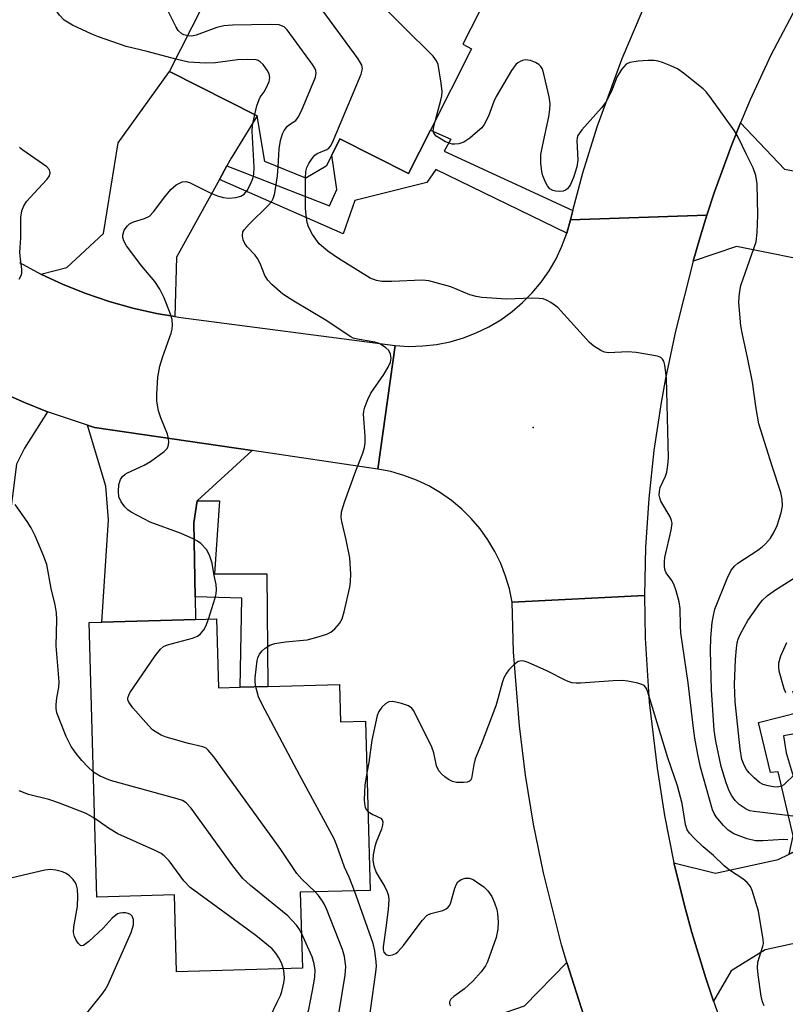
# Model space of a CAD drawing. Units: inches. Extents: x 1273760 to 1279760, y 477454 to 481454.
# Drawn here: x 1274523 to 1274677, y 479537 to 479735 of the extents above; entities that cross this region are included whole.
import ezdxf

# ---------------------------------------------------------------- set-up
doc = ezdxf.new("R2010")
doc.units = ezdxf.units.IN
doc.header["$MEASUREMENT"] = 0
for name, color, linetype in [('BLDG-Footprint', 5, 'Continuous'), ('ELEV-Spot Elevation', 7, 'Continuous'), ('TRANS-Driveway', 251, 'Continuous'), ('TRANS-Non Street Sidewalk', 7, 'Continuous'), ('TRANS-Road', 130, 'Continuous'), ('Undefined', 1, 'Continuous')]:
    doc.layers.add(name, color=color, linetype=linetype)

msp = doc.modelspace()

# ---------------------------------------------------------------- linework, layer by layer
at = {"layer": 'BLDG-Footprint'}
for points, elevation in [([(1274605.26, 479713.16), (1274600.84, 479704.41), (1274587.02, 479711.39), (1274585.35, 479708.09), (1274584.25, 479705.91), (1274580.12, 479703.45), (1274571.89, 479706.85), (1274570.36, 479716.03), (1274552.71, 479724.94), (1274573.33, 479765.78), (1274618.2, 479743.14), (1274611.8, 479730.45), (1274613.54, 479729.57)], 353.69), ([(1274562.14, 479614.69), (1274562.53, 479600.76), (1274566.93, 479600.89), (1274572.49, 479601.04), (1274586.92, 479601.45), (1274587.13, 479593.93), (1274592.15, 479594.07), (1274593.11, 479559.97), (1274579.01, 479559.58), (1274579.44, 479544.26), (1274554.12, 479543.54), (1274553.69, 479559.06), (1274538.07, 479558.62), (1274536.51, 479613.96), (1274539.06, 479614.03), (1274557.94, 479614.57)], 350.15)]:
    msp.add_lwpolyline(points, close=True, dxfattribs=dict(at, elevation=elevation))
at = {"layer": 'ELEV-Spot Elevation'}
msp.add_point((1274625.91, 479653.25, 353.39), dxfattribs=at)
at = {"layer": 'TRANS-Driveway'}
for points in [[(1274564.25, 479705.99), (1274562.73, 479703.22), (1274554.12, 479687.54), (1274553.77, 479675.63), (1274550.09, 479676.23), (1274545.27, 479677.3), (1274540.51, 479678.63), (1274535.84, 479680.22), (1274531.25, 479682.07), (1274526.78, 479684.16), (1274532, 479685.47), (1274539.37, 479692.33), (1274542.35, 479710.57), (1274552.71, 479724.94), (1274570.36, 479716.03), (1274565.1, 479707.53)], [(1274688.34, 479685.42), (1274684.95, 479686.1), (1274666.89, 479689.7), (1274658.18, 479686.77), (1274659.53, 479691.4), (1274660.94, 479696.02), (1274662.47, 479700.74), (1274665.87, 479710.07), (1274667.74, 479714.66), (1274676.6, 479705.29), (1274694.41, 479701.97), (1274691.06, 479684.87)], [(1274528.1, 479656.36), (1274523.48, 479649.05), (1274521.87, 479645.82), (1274519.45, 479626.67), (1274499.15, 479629.97), (1274500.09, 479635.59), (1274502.45, 479649.56), (1274505.78, 479657.31), (1274505.77, 479667.35), (1274510.08, 479664.86), (1274514.43, 479662.42), (1274518.93, 479660.27), (1274523.49, 479658.25)], [(1274569.35, 479648.58), (1274558.22, 479638.47), (1274557.59, 479634.05), (1274557.86, 479619.08), (1274557.94, 479614.57), (1274539.06, 479614.03), (1274540.37, 479634.66), (1274539.87, 479641.39), (1274536.15, 479653.71), (1274537.58, 479653.25)], [(1274662.26, 479537.67), (1274660.73, 479542.26), (1274657.9, 479551.49), (1274656.62, 479556.16), (1274654.3, 479565.54), (1274662.7, 479563.4), (1274675.32, 479566.21), (1274677.53, 479567.26), (1274682.34, 479569.53), (1274687.23, 479571.84), (1274689.42, 479570.84), (1274692.37, 479571.7), (1274697.66, 479553.4), (1274672.65, 479547.98), (1274665.81, 479543.74)], [(1274643.35, 479516), (1274630.33, 479517.22), (1274611.02, 479510.78), (1274606.01, 479509.11), (1274601.67, 479507.66), (1274595.96, 479526.96), (1274624.21, 479536.72), (1274632.75, 479545.42), (1274636.15, 479534.65), (1274639.63, 479525.28), (1274641.45, 479520.62)]]:
    msp.add_lwpolyline(points, close=True, dxfattribs=at)
at = {"layer": 'TRANS-Non Street Sidewalk'}
for points in [[(1274633.95, 479696.98), (1274633.45, 479695.08), (1274632.71, 479692.39), (1274606.34, 479705.22), (1274604.5, 479702.63), (1274590.03, 479698.96), (1274587.66, 479692.24), (1274562.73, 479703.22), (1274564.25, 479705.99), (1274584.93, 479697.87), (1274586.42, 479701.18), (1274585.35, 479708.09), (1274587.02, 479711.39), (1274600.84, 479704.41), (1274605.26, 479713.16), (1274609.33, 479711.32), (1274607.99, 479708.93)], [(1274557.86, 479619.08), (1274557.59, 479634.05), (1274558.22, 479638.47), (1274562.77, 479638.45), (1274561.76, 479623.73), (1274572.27, 479623.73), (1274572.49, 479601.04), (1274566.93, 479600.88), (1274567.26, 479618.83)], [(1274682.34, 479569.53), (1274677.53, 479567.26), (1274678.34, 479570.98), (1274675.32, 479583.86), (1274673.76, 479583.71), (1274671.35, 479593.77), (1274679.81, 479595.97), (1274678.24, 479600.02), (1274682.9, 479601.31), (1274681.1, 479607.33), (1274686.97, 479608.98), (1274688.63, 479602.95), (1274686.6, 479602.36), (1274690.43, 479589.12), (1274684.32, 479586.8), (1274682.54, 479584), (1274680.96, 479591.89), (1274676.36, 479591.13), (1274676.89, 479587.67)]]:
    msp.add_lwpolyline(points, close=True, dxfattribs=at)
at = {"layer": 'TRANS-Road'}
for points in [[(1274680.73, 479741.44), (1274673.81, 479728.26), (1274669.65, 479719.24), (1274667.74, 479714.66), (1274665.87, 479710.07), (1274662.47, 479700.74), (1274660.94, 479696.02), (1274633.45, 479695.08), (1274633.95, 479696.98), (1274635.94, 479704.52), (1274638.82, 479713.85), (1274643.86, 479727.6), (1274647.7, 479736.58), (1274651.92, 479745.38), (1274656.49, 479754.01), (1274661.43, 479762.43), (1274666.71, 479770.64), (1274672.34, 479778.62), (1274678.29, 479786.36)], [(1274636.15, 479534.65), (1274632.75, 479545.42), (1274631.68, 479548.97), (1274628.02, 479563.51), (1274626.03, 479573.31), (1274624.42, 479583.18), (1274623.17, 479593.1), (1274622, 479608.05), (1274621.69, 479618.04), (1274648.36, 479619.35), (1274648.51, 479610.77), (1274649.34, 479597.91), (1274650.89, 479584.57), (1274652.41, 479575.03), (1274654.3, 479565.54), (1274656.62, 479556.16), (1274657.9, 479551.49), (1274660.73, 479542.26), (1274662.26, 479537.67), (1274663.88, 479533.11)]]:
    msp.add_lwpolyline(points, dxfattribs=at)
msp.add_lwpolyline([(1274658.18, 479686.77), (1274654.63, 479672.67), (1274652.57, 479663.11), (1274651.7, 479658.3), (1274650.25, 479648.62), (1274649.21, 479638.9), (1274648.58, 479629.13), (1274648.36, 479619.35), (1274621.69, 479618.04), (1274621.14, 479620.7), (1274620.38, 479623.3), (1274619.4, 479625.84), (1274618.2, 479628.28), (1274616.81, 479630.61), (1274615.23, 479632.81), (1274613.47, 479634.88), (1274611.54, 479636.79), (1274609.46, 479638.53), (1274607.24, 479640.1), (1274604.9, 479641.47), (1274602.45, 479642.64), (1274599.91, 479643.59), (1274597.29, 479644.34), (1274594.63, 479644.86), (1274598.11, 479669.75), (1274600.9, 479669.59), (1274603.69, 479669.67), (1274606.47, 479669.99), (1274609.2, 479670.53), (1274611.89, 479671.31), (1274614.49, 479672.32), (1274617.01, 479673.54), (1274619.41, 479674.96), (1274621.68, 479676.59), (1274623.8, 479678.4), (1274625.76, 479680.39), (1274627.55, 479682.54), (1274629.15, 479684.83), (1274630.55, 479687.24), (1274631.74, 479689.77), (1274632.71, 479692.39), (1274633.45, 479695.08), (1274660.94, 479696.02), (1274659.53, 479691.4)], close=True, dxfattribs=at)
msp.add_polyline3d([(1274522.43, 479686.5, 0), (1274526.78, 479684.16, 0), (1274531.25, 479682.07, 0), (1274535.84, 479680.22, 0), (1274540.51, 479678.63, 0), (1274545.27, 479677.3, 0), (1274550.09, 479676.23, 0), (1274553.77, 479675.63, 0), (1274554.97, 479675.43, 0), (1274598.11, 479669.75, 0), (1274594.63, 479644.86, 0), (1274569.35, 479648.58, 0), (1274537.58, 479653.25, 0), (1274536.15, 479653.71, 0), (1274528.1, 479656.36, 0), (1274523.49, 479658.25, 0), (1274518.93, 479660.27, 0)], dxfattribs=at)
at = {"layer": 'Undefined'}
for points, elevation in [([(1274553.98, 479727.45), (1274548.2, 479729.01), (1274543.92, 479730.01), (1274538.37, 479731.97), (1274537.03, 479732.52), (1274533.11, 479734.33), (1274531.48, 479735.33), (1274530.49, 479736.3), (1274529.33, 479737.97), (1274528.57, 479739.54), (1274527.46, 479742.59), (1274526, 479747.74), (1274525.36, 479750.53), (1274525.05, 479752.5), (1274525.26, 479756.58), (1274525.15, 479758.53), (1274524.91, 479759.28), (1274523.99, 479760.83), (1274523.74, 479761.47), (1274523.45, 479762.62), (1274522.76, 479766.21)], 350), ([(1274606.25, 479715.14), (1274607.35, 479719.22), (1274607.53, 479720.08), (1274607.6, 479720.93), (1274607.42, 479722.65), (1274606.78, 479726.35), (1274606.5, 479727.14), (1274605.82, 479728.06), (1274587.43, 479746.26), (1274586.11, 479747.44), (1274584.83, 479748.11), (1274583.15, 479748.64), (1274574.62, 479750.05), (1274573.47, 479750.32), (1274572.94, 479750.53), (1274572.47, 479750.83), (1274571.74, 479751.63), (1274571.49, 479752.35), (1274571.58, 479753.17), (1274573.93, 479761.28), (1274574.66, 479765.11)], 356), ([(1274556.34, 479732.13), (1274555.59, 479732.33), (1274555.15, 479732.54), (1274554.43, 479733.2), (1274554, 479733.89), (1274552.13, 479737.68), (1274551.52, 479738.58), (1274551, 479739.18), (1274549.39, 479740.48), (1274545.24, 479743.41), (1274541.4, 479746.55), (1274540.14, 479747.74), (1274539.85, 479748.15), (1274539.57, 479748.76), (1274539.23, 479750.11), (1274538.97, 479752.04), (1274538.81, 479754.84), (1274538.65, 479755.66), (1274538.44, 479756.17), (1274538, 479756.89), (1274536.95, 479758.24), (1274533.19, 479762.06)], 352), ([(1274580.06, 479703.47), (1274580.14, 479704.81), (1274580.34, 479705.65), (1274580.73, 479706.44), (1274581.4, 479707.42), (1274581.97, 479708.08), (1274582.4, 479708.45), (1274584.36, 479709.28), (1274584.75, 479709.53), (1274585.11, 479709.92), (1274585.53, 479710.66), (1274591.32, 479724.44), (1274591.58, 479725.52), (1274591.43, 479726.28), (1274590.69, 479727.49), (1274581.96, 479739.48), (1274581.22, 479740.38), (1274580.58, 479740.91), (1274579.36, 479741.41), (1274577.92, 479741.64), (1274561.74, 479742.83)], 354), ([(1274574.55, 479705.75), (1274574.74, 479709.39), (1274575.06, 479711.05), (1274575.45, 479712.39), (1274575.81, 479713.11), (1274576.44, 479713.95), (1274576.82, 479714.3), (1274578.12, 479715.11), (1274578.61, 479715.75), (1274579.24, 479717.04), (1274582.07, 479723.83), (1274582.24, 479724.63), (1274582.18, 479725.14), (1274581.97, 479725.64), (1274581.51, 479726.37), (1274576.38, 479733.36), (1274575.75, 479733.94), (1274575.27, 479734.2), (1274574.75, 479734.36), (1274573.02, 479734.46), (1274565.39, 479734.29), (1274563.65, 479734.18), (1274562.24, 479733.82), (1274558.08, 479732.28), (1274557.16, 479732.1), (1274556.34, 479732.13)], 352), ([(1274569.87, 479716.28), (1274570.28, 479718.02), (1274570.71, 479719.36), (1274570.94, 479719.82), (1274571.73, 479720.86), (1274572.16, 479721.6), (1274572.73, 479722.94), (1274572.9, 479723.74), (1274572.76, 479724.5), (1274572.37, 479725.22), (1274571.53, 479726.36), (1274570.95, 479726.93), (1274570.56, 479727.17), (1274570.12, 479727.31), (1274568.43, 479727.4), (1274566.41, 479727.29), (1274561.97, 479726.72), (1274559.91, 479726.63), (1274556.5, 479726.87), (1274553.98, 479727.45)], 350), ([(1274679.93, 479574.69), (1274670.46, 479575.83), (1274669.61, 479576.01), (1274668.86, 479576.31), (1274667.45, 479577.3), (1274666.61, 479578.1), (1274665.93, 479579), (1274665.42, 479580), (1274664.82, 479581.61), (1274663.81, 479584.9), (1274662.74, 479590.06), (1274662.41, 479592.23), (1274661.84, 479600.35), (1274661.69, 479608.29), (1274661.75, 479610.83), (1274661.99, 479613.95), (1274662.17, 479615.04), (1274662.55, 479616.62), (1274664.99, 479622.83), (1274665.83, 479624.46), (1274666.54, 479625.36), (1274667.16, 479625.88), (1274671.18, 479628.53), (1274672.1, 479629.22), (1274672.75, 479629.82), (1274673.72, 479630.93), (1274674.51, 479632.18), (1274675.08, 479633.52), (1274675.9, 479636.01), (1274676.14, 479637.39), (1274676.12, 479638.76), (1274675.84, 479640.15), (1274674.07, 479645.45), (1274671.38, 479653.98), (1274670.83, 479657.05), (1274670.12, 479662.38), (1274669.14, 479667.37), (1274668.08, 479671.96), (1274667.79, 479673.72), (1274667.37, 479678.41), (1274667.41, 479679.56), (1274667.56, 479680.71), (1274667.8, 479681.83), (1274668.23, 479683.19), (1274670.83, 479690.62), (1274671.09, 479692.56), (1274671.23, 479695.99), (1274671.04, 479702.35), (1274670.77, 479704), (1274670.26, 479705.57), (1274668.82, 479708.41), (1274667.27, 479711.77), (1274666.49, 479713.01), (1274661.5, 479719.93), (1274660.79, 479720.84), (1274660.17, 479721.46), (1274656.21, 479724.64), (1274654.99, 479725.49), (1274653.65, 479726.12), (1274651.99, 479726.78), (1274651.15, 479727.05), (1274650.29, 479727.2), (1274649.13, 479727.2), (1274647.08, 479727.05), (1274645.38, 479726.79), (1274644.66, 479726.43), (1274643.74, 479725.36), (1274642.81, 479723.84), (1274641.75, 479721.02), (1274640.57, 479718.8), (1274639.68, 479717.64), (1274635.72, 479713.24), (1274634.92, 479712.09), (1274634.78, 479711.6), (1274634.75, 479711.1), (1274634.97, 479707.12), (1274634.75, 479705.73), (1274634.06, 479703.58), (1274633.48, 479702.21), (1274632.83, 479701.36), (1274632.44, 479701.03), (1274631.98, 479700.83), (1274631.21, 479700.76), (1274630.42, 479700.85), (1274629.91, 479700.99), (1274629.33, 479701.35), (1274628.86, 479701.93), (1274628.45, 479702.67), (1274627.91, 479703.98), (1274627.68, 479704.8), (1274627.48, 479706.52), (1274627.49, 479708.24), (1274627.8, 479709.92), (1274629.09, 479715.82), (1274629.33, 479717.29), (1274629.38, 479718.46), (1274629.15, 479719.89), (1274627.97, 479725.03), (1274627.75, 479725.55), (1274627.46, 479725.99), (1274627.08, 479726.35), (1274626.43, 479726.8), (1274625.42, 479727.19), (1274624.33, 479727.29), (1274623.8, 479727.2), (1274623.31, 479727), (1274622.85, 479726.73), (1274622.44, 479726.36), (1274621.6, 479725.2), (1274618.47, 479719.94), (1274618, 479718.9), (1274616.96, 479715.98), (1274616.09, 479714.28), (1274615.59, 479713.63), (1274614.74, 479712.85), (1274613.16, 479711.56), (1274611.97, 479710.75), (1274610.95, 479710.39), (1274610.16, 479710.31), (1274609.63, 479710.34), (1274608.31, 479710.82), (1274607.05, 479711.51), (1274606.37, 479711.97), (1274605.91, 479712.52), (1274605.82, 479712.99), (1274605.92, 479713.79), (1274606.25, 479715.14)], 356), ([(1274560.56, 479614.64), (1274561.9, 479618.89), (1274562.1, 479619.74), (1274562.18, 479620.57), (1274562.08, 479621.61), (1274561.7, 479623.4), (1274561.29, 479625.93), (1274560.77, 479627.51), (1274560.1, 479628.67), (1274559.01, 479629.86), (1274558.34, 479630.34), (1274557.61, 479630.73), (1274555.03, 479631.9), (1274548.76, 479634.19), (1274544.98, 479636.19), (1274544.28, 479636.66), (1274543.66, 479637.26), (1274542.97, 479638.23), (1274542.49, 479639.28), (1274542.39, 479640.35), (1274542.49, 479641.73), (1274542.78, 479642.75), (1274543.19, 479643.33), (1274543.73, 479643.81), (1274544.2, 479644.1), (1274547.59, 479645.62), (1274548.83, 479646.35), (1274551.62, 479648.42), (1274552.19, 479649.01), (1274552.43, 479649.47), (1274552.57, 479650.22), (1274552.51, 479651.03), (1274552.26, 479651.87), (1274550.95, 479655.2), (1274550.49, 479656.59), (1274550.14, 479658.56), (1274550.12, 479659.97), (1274550.36, 479663.39), (1274550.76, 479665.61), (1274551.31, 479667.54), (1274553.04, 479672.22), (1274553.2, 479673.05), (1274553.26, 479673.87), (1274553.19, 479674.97), (1274552.89, 479676.08), (1274551.6, 479679.33), (1274550.71, 479681.14), (1274549.75, 479682.66), (1274547.08, 479685.76), (1274544.03, 479689.81), (1274543.45, 479690.83), (1274543.28, 479691.52), (1274543.27, 479691.98), (1274543.58, 479693.01), (1274544.2, 479693.9), (1274544.64, 479694.26), (1274545.42, 479694.67), (1274547.63, 479695.32), (1274548.63, 479695.85), (1274549.45, 479696.67), (1274551.72, 479699.71), (1274552.97, 479701.21), (1274554.02, 479702.11), (1274555.22, 479702.72), (1274555.96, 479702.79), (1274556.69, 479702.59), (1274561.01, 479700.46), (1274562.38, 479699.91), (1274563.5, 479699.57), (1274564.65, 479699.48), (1274566.04, 479699.6), (1274567.08, 479699.85), (1274567.7, 479700.22), (1274568.32, 479701), (1274569.01, 479702.3), (1274569.47, 479703.39), (1274569.67, 479704.23), (1274569.72, 479705.68), (1274569.32, 479712.96), (1274569.42, 479714.1), (1274569.87, 479716.28)], 350), ([(1274522.37, 479683.1), (1274522.77, 479683.83), (1274522.93, 479684.33), (1274522.95, 479685.15), (1274522.63, 479687.16), (1274522.54, 479688.49), (1274522.7, 479691.43), (1274522.72, 479695.52), (1274522.93, 479696.91), (1274523.36, 479697.89), (1274523.96, 479698.83), (1274525.35, 479700.41), (1274528.06, 479703.25), (1274528.52, 479703.93), (1274528.67, 479704.56), (1274528.49, 479705.18), (1274527.96, 479705.75), (1274523.12, 479709.1), (1274522.48, 479709.66)], 348), ([(1274570.04, 479600.97), (1274569.93, 479601.93), (1274569.94, 479602.81), (1274570.33, 479606.31), (1274570.48, 479606.85), (1274570.83, 479607.59), (1274571.33, 479608.23), (1274571.94, 479608.78), (1274572.86, 479609.37), (1274573.89, 479609.7), (1274576.06, 479610.07), (1274580.44, 479610.47), (1274582.15, 479610.89), (1274584.39, 479611.6), (1274585.16, 479611.97), (1274585.99, 479612.68), (1274586.9, 479613.73), (1274587.47, 479614.69), (1274587.89, 479616.09), (1274588.99, 479621.03), (1274589.15, 479622.2), (1274589.19, 479623.69), (1274589.04, 479626.95), (1274588.29, 479630.58), (1274587.4, 479634.27), (1274587.28, 479635.13), (1274587.34, 479636.24), (1274587.91, 479638.19), (1274590.21, 479644.5), (1274591.62, 479648.09), (1274591.98, 479649.2), (1274592.11, 479650.06), (1274592.11, 479651.52), (1274591.76, 479655.95), (1274591.8, 479656.53), (1274592, 479657.32), (1274592.61, 479658.87), (1274593.22, 479660.12), (1274595.83, 479663.92), (1274596.72, 479665.4), (1274597.2, 479666.42), (1274597.35, 479667.22), (1274597.23, 479668.04), (1274596.85, 479668.75), (1274596.29, 479669.3), (1274595.38, 479669.91), (1274594.9, 479670.15), (1274594.06, 479670.42), (1274590.55, 479671.01), (1274589.71, 479671.25), (1274589.18, 479671.49), (1274584.02, 479674.91), (1274577.71, 479678.67), (1274575.53, 479680.11), (1274573.29, 479682.06), (1274572.49, 479682.91), (1274571.91, 479683.88), (1274570.94, 479686.26), (1274570.43, 479687.27), (1274569.91, 479687.95), (1274568.34, 479689.64), (1274567.86, 479690.29), (1274567.54, 479691.05), (1274567.4, 479691.86), (1274567.48, 479692.64), (1274567.69, 479693.06), (1274568.7, 479694.21), (1274572.56, 479697.94), (1274573.2, 479698.7), (1274573.59, 479699.39), (1274573.84, 479700.21), (1274574.05, 479701.35), (1274574.41, 479703.97), (1274574.55, 479705.75)], 352), ([(1274677.25, 479570.16), (1274676.37, 479570.21), (1274672.2, 479569.94), (1274670.73, 479569.96), (1274669.06, 479570.38), (1274666.34, 479571.38), (1274665.25, 479572.09), (1274664.26, 479573.03), (1274662.82, 479574.79), (1274662.4, 479575.47), (1274662.1, 479576.16), (1274659.66, 479584.81), (1274659.09, 479587.31), (1274658.5, 479590.66), (1274658.22, 479592.62), (1274657.16, 479601.78), (1274655.72, 479611.83), (1274655.61, 479613.29), (1274655.53, 479616.73), (1274655.34, 479618.11), (1274654.76, 479620.34), (1274654.3, 479621.69), (1274653.89, 479622.42), (1274652.76, 479623.93), (1274652.56, 479624.41), (1274652.4, 479625.16), (1274652.37, 479626.2), (1274652.48, 479627.07), (1274653.75, 479632.55), (1274653.92, 479633.96), (1274653.83, 479634.49), (1274653.51, 479635.26), (1274651.68, 479638.39), (1274651.44, 479639.05), (1274651.35, 479639.58), (1274651.37, 479640.37), (1274651.55, 479641.12), (1274652.58, 479643.44), (1274652.84, 479644.22), (1274653.08, 479645.65), (1274653.19, 479647.1), (1274652.82, 479663.23), (1274652.44, 479665.79), (1274652.23, 479666.57), (1274652.01, 479667.02), (1274651.67, 479667.35), (1274650.96, 479667.64), (1274646.72, 479668.35), (1274644.98, 479668.46), (1274641.14, 479668.26), (1274640.31, 479668.41), (1274639.57, 479668.73), (1274638.15, 479669.6), (1274637.27, 479670.34), (1274630.88, 479677.39), (1274629.48, 479678.4), (1274628.73, 479678.81), (1274627.95, 479679.13), (1274627.13, 479679.26), (1274625.71, 479679.31), (1274620.56, 479679.12), (1274615.58, 479679.44), (1274614.49, 479679.64), (1274613.17, 479680), (1274609.38, 479681.56), (1274604.95, 479682.8), (1274603.56, 479682.9), (1274597.5, 479682.68), (1274595.46, 479682.67), (1274594.37, 479682.83), (1274593.08, 479683.34), (1274586.73, 479687.27), (1274584.57, 479688.77), (1274582.86, 479690.26), (1274581.49, 479692.15), (1274580.66, 479693.68), (1274580.42, 479694.52), (1274580.18, 479695.99), (1274580.07, 479697.42), (1274580.06, 479703.47)], 354), ([(1274537.36, 479583.78), (1274536.2, 479584.84), (1274535, 479586.15), (1274533.88, 479587.54), (1274532.87, 479588.98), (1274531.83, 479591), (1274530.01, 479595.74), (1274529.87, 479596.58), (1274529.87, 479597.38), (1274530.01, 479598.73), (1274530.36, 479600.87), (1274530.43, 479601.99), (1274529.86, 479609.26), (1274530, 479614.47), (1274529.94, 479615.89), (1274529.63, 479617.51), (1274528.81, 479620.78), (1274527.94, 479625.62), (1274527.21, 479627.57), (1274525.59, 479631.43), (1274524.83, 479633.04), (1274524.03, 479634.3), (1274521.6, 479637.69)], 348), ([(1274678.66, 479583.38), (1274676.42, 479581.22), (1274675.96, 479580.95), (1274675.19, 479580.79), (1274674.37, 479580.82), (1274673.25, 479581), (1274672.26, 479581.31), (1274671.56, 479581.68), (1274670.47, 479582.61), (1274669.45, 479583.64), (1274668.92, 479584.31), (1274668.49, 479585.05), (1274667.99, 479586.36), (1274667.61, 479588.48), (1274666.63, 479597.94), (1274666.5, 479601.48), (1274666.71, 479606.5), (1274666.88, 479608.78), (1274667.04, 479609.87), (1274667.25, 479610.6), (1274667.69, 479611.63), (1274669.2, 479614.36), (1274671.59, 479617.8), (1274672.15, 479618.46), (1274673.14, 479619.38), (1274674.74, 479620.54), (1274681.66, 479624.9)], 358), ([(1274582, 479559.66), (1274579.32, 479562.24), (1274578.34, 479563.34), (1274575.1, 479568.21), (1274561.61, 479586.87), (1274560.5, 479588.24), (1274560.07, 479588.59), (1274559.38, 479588.9), (1274556.49, 479589.57), (1274552.04, 479590.83), (1274550.98, 479591.27), (1274549.97, 479591.81), (1274549.28, 479592.32), (1274548.44, 479593.16), (1274545.28, 479596.75), (1274544.46, 479597.91), (1274544.31, 479598.36), (1274544.31, 479598.77), (1274544.46, 479599.28), (1274544.72, 479599.78), (1274549.78, 479607.2), (1274550.84, 479608.6), (1274551.5, 479609.12), (1274552.28, 479609.45), (1274557.34, 479610.81), (1274558.29, 479611.18), (1274558.92, 479611.65), (1274559.61, 479612.47), (1274560, 479613.21), (1274560.56, 479614.64)], 350), ([(1274676.86, 479599.77), (1274676.5, 479600.55), (1274675.53, 479604.15), (1274675.41, 479604.99), (1274675.43, 479605.84), (1274675.8, 479607.23), (1274677.03, 479609.92)], 360), ([(1274672.46, 479536.73), (1274672.15, 479537.53), (1274671.89, 479538.65), (1274671.24, 479542.95), (1274671.1, 479544.38), (1274671.22, 479545.51), (1274672.23, 479548.72), (1274672.31, 479549.23), (1274672.29, 479550.07), (1274671.3, 479555.76), (1274670.09, 479559.97), (1274669.73, 479560.74), (1274669.05, 479561.58), (1274668.15, 479562.29), (1274665.5, 479564.06), (1274664.44, 479564.9), (1274662.28, 479566.97), (1274660.2, 479568.76), (1274658.45, 479570.4), (1274657.43, 479571.47), (1274656.95, 479572.18), (1274656.6, 479573.24), (1274655.95, 479577.48), (1274655.02, 479581.02), (1274653.1, 479586.68), (1274649.05, 479599.9), (1274648.74, 479600.65), (1274648.27, 479601.22), (1274647.81, 479601.48), (1274647.02, 479601.73), (1274645.01, 479602.11), (1274643.86, 479602.24), (1274642.06, 479602.2), (1274635.48, 479601.72), (1274634.6, 479601.69), (1274633.73, 479601.77), (1274632.65, 479602.17), (1274628.7, 479604.23), (1274624.92, 479605.89), (1274624.12, 479606.16), (1274623.61, 479606.23), (1274622.9, 479606.05), (1274622.04, 479605.4), (1274621.04, 479604.39), (1274620.54, 479603.72), (1274620.05, 479602.8), (1274619.67, 479601.75), (1274618.84, 479598.57), (1274618.39, 479597.15), (1274615.46, 479589.35), (1274614.28, 479586.47), (1274614.01, 479585.34), (1274613.54, 479582.5), (1274613.29, 479582.1), (1274613.12, 479581.97), (1274612.67, 479581.8), (1274611.88, 479581.68), (1274610.47, 479581.69), (1274609.66, 479581.91), (1274608.89, 479582.33), (1274608.17, 479582.86), (1274607.49, 479583.43), (1274606.92, 479584.08), (1274606.5, 479585.09), (1274605.94, 479587.71), (1274605.54, 479588.81), (1274602.39, 479595.22), (1274601.82, 479596.24), (1274601.48, 479596.68), (1274600.81, 479597.16), (1274599.43, 479597.63), (1274597.69, 479598), (1274596.89, 479597.96), (1274596.24, 479597.61), (1274595.47, 479596.89), (1274594.84, 479596.02), (1274594.52, 479595.21), (1274593.43, 479590.26), (1274592.85, 479585.72), (1274592.44, 479583.62)], 352), ([(1274589.93, 479559.88), (1274588.88, 479562.65), (1274587.9, 479564.67), (1274586.4, 479569.01), (1274585.86, 479570.35), (1274578.93, 479583.12), (1274571.33, 479597.39), (1274570.59, 479598.99), (1274570.04, 479600.97)], 352), ([(1274579.24, 479551.36), (1274578.74, 479552.28), (1274578.25, 479552.97), (1274576.52, 479554.81), (1274568.97, 479560.97), (1274567.46, 479562.37), (1274565.41, 479564.91), (1274557.02, 479576.51), (1274556.05, 479577.6), (1274555.27, 479578.08), (1274554.25, 479578.44), (1274540.82, 479582.1), (1274538.7, 479582.97), (1274537.36, 479583.78)], 348), ([(1274592.44, 479583.62), (1274592, 479581.16), (1274591.91, 479578.28), (1274591.95, 479577.44), (1274592.11, 479576.65), (1274592.35, 479576.21), (1274592.66, 479575.88)], 352), ([(1274537.62, 479574.44), (1274535.91, 479575.45), (1274530.52, 479577.53), (1274528.34, 479578.26), (1274524.25, 479579.31), (1274522.4, 479579.99)], 346), ([(1274592.66, 479575.88), (1274593.61, 479575.23), (1274595.22, 479574.48), (1274595.52, 479574.19), (1274595.64, 479573.79), (1274595.6, 479573.07), (1274595.42, 479572.28), (1274594.33, 479569.65), (1274594.07, 479568.83), (1274593.74, 479567.15), (1274593.67, 479566.02), (1274593.87, 479564.92), (1274594.33, 479563.58), (1274596.09, 479560.66), (1274596.56, 479559.64), (1274596.8, 479558.84), (1274596.85, 479557.97), (1274596.71, 479556.19), (1274596.36, 479552.9), (1274595.74, 479548.57), (1274595.75, 479548.02), (1274595.85, 479547.54), (1274596.24, 479547.02), (1274596.86, 479546.87), (1274597.58, 479546.96), (1274598.28, 479547.22), (1274598.71, 479547.55), (1274599.85, 479548.86), (1274603.6, 479553.89), (1274604.58, 479554.94), (1274605.3, 479555.3), (1274607.72, 479555.92), (1274608.44, 479556.25), (1274608.84, 479556.56), (1274609.14, 479557), (1274609.36, 479557.53), (1274610.17, 479560.43), (1274610.48, 479561.23), (1274610.79, 479561.68), (1274611.45, 479562.13), (1274612.25, 479562.39), (1274613.06, 479562.43), (1274613.82, 479562.15), (1274614.55, 479561.7), (1274615.97, 479560.65), (1274616.82, 479559.87), (1274617.6, 479558.7), (1274618.18, 479557.42), (1274618.6, 479556.12), (1274618.76, 479555.3), (1274618.87, 479553.57), (1274618.84, 479552.13), (1274618.46, 479550.46), (1274616.77, 479545.55), (1274616.35, 479544.78), (1274615.49, 479543.57), (1274613.79, 479541.68), (1274612.08, 479540.13), (1274609.95, 479538.61), (1274609.35, 479538.07), (1274609.06, 479537.51), (1274609.08, 479537.11), (1274609.29, 479536.69)], 352), ([(1274575.63, 479544.15), (1274575.24, 479545.35), (1274574.72, 479546.37), (1274574.09, 479547.32), (1274573.33, 479548.15), (1274570.05, 479550.88), (1274556.86, 479560.53), (1274555.55, 479561.87), (1274552.6, 479565.9), (1274551.63, 479566.92), (1274550.99, 479567.37), (1274549.82, 479568.03), (1274542.26, 479571.34), (1274540.4, 479572.49), (1274537.62, 479574.44)], 346), ([(1274534.86, 479533.81), (1274539.03, 479538.98), (1274539.72, 479539.93), (1274540.27, 479540.86), (1274544.95, 479551.46), (1274545.44, 479553.04), (1274545.46, 479554.08), (1274545.18, 479554.74), (1274544.81, 479555.09), (1274544.35, 479555.33), (1274543.81, 479555.45), (1274543.25, 479555.47), (1274542.7, 479555.4), (1274542.19, 479555.21), (1274541.1, 479554.36), (1274539.34, 479552.33), (1274536.44, 479549.66), (1274535.34, 479548.87), (1274534.94, 479548.79), (1274534.76, 479548.85), (1274534.29, 479549.3), (1274533.87, 479549.95), (1274533.53, 479550.69), (1274533.36, 479551.48), (1274533.44, 479552.61), (1274534.12, 479556.71), (1274534.19, 479558.77), (1274534.13, 479560.23), (1274533.94, 479561), (1274533.72, 479561.48), (1274533.26, 479562.14), (1274532.53, 479562.92), (1274531.87, 479563.38), (1274531.11, 479563.68), (1274529.75, 479564.04), (1274528.66, 479564.17), (1274527.54, 479564.03), (1274521, 479562.51)], 344), ([(1274583.84, 479526.5), (1274584.79, 479527.9), (1274585.2, 479528.67), (1274585.87, 479530.29), (1274586.21, 479531.41), (1274588.09, 479542.86), (1274588.18, 479544.62), (1274587.93, 479546.65), (1274587.55, 479548.05), (1274584.29, 479556.21), (1274583.82, 479557.27), (1274583.39, 479558.02), (1274582.71, 479558.91), (1274582, 479559.66)], 350), ([(1274592.2, 479528.97), (1274594.25, 479543.5), (1274594.36, 479544.67), (1274594.34, 479545.54), (1274594.06, 479547.8), (1274593.74, 479549.26), (1274589.93, 479559.88)], 352), ([(1274564, 479512.72), (1274577.94, 479529.74), (1274578.86, 479531.18), (1274580.24, 479534.34), (1274580.74, 479535.99), (1274581.68, 479540.83), (1274581.97, 479542.54), (1274582.01, 479543.9), (1274581.83, 479545.19), (1274581.44, 479546.56), (1274579.24, 479551.36)], 348), ([(1274572.96, 479534.48), (1274574.4, 479537.42), (1274575.02, 479538.77), (1274575.31, 479539.6), (1274575.73, 479541.32), (1274575.85, 479542.19), (1274575.81, 479543.22), (1274575.63, 479544.15)], 346)]:
    msp.add_lwpolyline(points, dxfattribs=dict(at, elevation=elevation))

doc.saveas('drawing.dxf')
